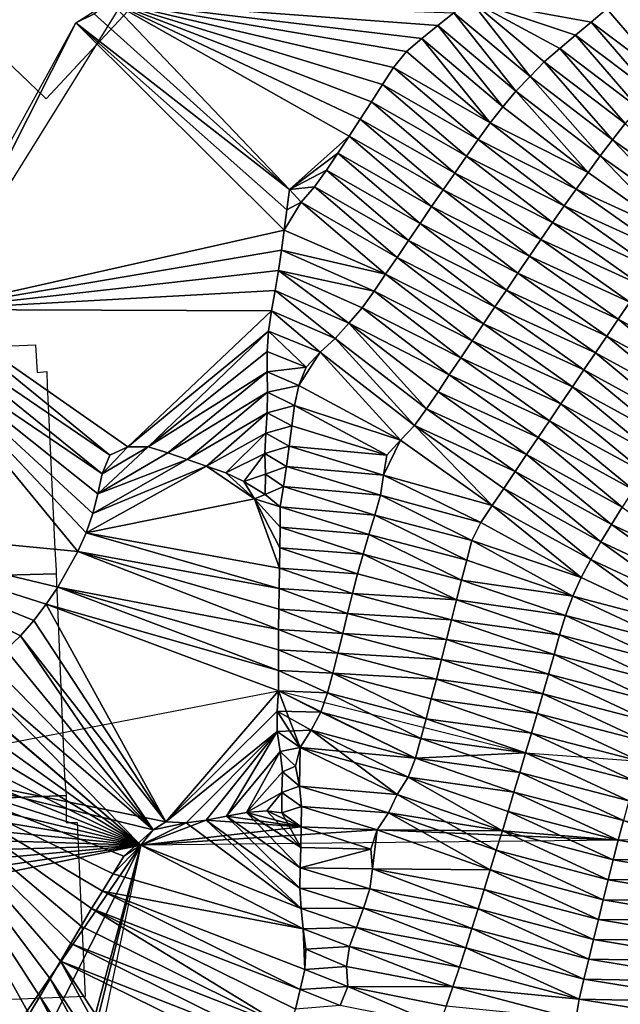
# Model space of a CAD drawing. Units: metres. Extents: x 115 to 1277, y 123 to 912.
# Drawn here: x 741 to 800, y 482 to 578 of the extents above; entities that cross this region are included whole.
import ezdxf

# ---------------------------------------------------------------- set-up
doc = ezdxf.new("R2010")
doc.units = ezdxf.units.M
doc.header["$MEASUREMENT"] = 0
doc.layers.add('EXISTENTE', color=7, linetype='Continuous', true_color=0xb8b8b8)
doc.layers.add('TERRENO', color=7, linetype='Continuous', true_color=0xf5f5f5)

msp = doc.modelspace()

# ---------------------------------------------------------------- linework, layer by layer
at = {"layer": 'EXISTENTE', "elevation": 170}
for points in [[(743.878, 570.489), (738.568, 575.539), (735.638, 578.329), (737.658, 580.499), (743.848, 587.109), (745.198, 588.549), (745.858, 589.259), (754.248, 581.289), (744.068, 570.319)], [(726.658, 541.469), (726.608, 542.839), (727.338, 543.589), (727.268, 545.619), (728.738, 545.669), (743.018, 546.259), (743.168, 543.539), (744.108, 543.629), (744.168, 542.269), (744.228, 540.969), (744.458, 536.109), (744.918, 526.259), (745.028, 524.199), (745.048, 523.859), (729.678, 523.459), (729.598, 525.979), (727.358, 525.969), (727.278, 527.859), (726.718, 540.279)], [(728.188, 506.309), (728.148, 507.329), (727.728, 517.959), (727.698, 518.719), (727.608, 520.799), (729.688, 520.949), (729.678, 523.459), (745.048, 523.859), (745.148, 521.449), (745.838, 504.059), (745.998, 502.159), (730.398, 501.569), (730.468, 503.949), (728.288, 503.849)], [(727.138, 497.849), (729.478, 497.909), (730.488, 499.209), (730.418, 501.269), (730.398, 501.569), (745.998, 502.159), (745.998, 501.399), (746.008, 500.119), (746.008, 499.539), (747.098, 499.539), (747.298, 495.239), (747.398, 492.929), (747.738, 485.449), (747.868, 482.509), (736.688, 482.069), (730.088, 481.809), (727.898, 481.719), (727.748, 481.709)]]:
    msp.add_lwpolyline(points, close=True, dxfattribs=at)
at = {"layer": 'TERRENO'}
for points in [[(827.923, 702.618, 204), (730.773, 573.976, 206), (729.718, 579.417, 204)], [(827.923, 702.618, 204), (732.797, 549.706, 206), (730.773, 573.976, 206)], [(750.289, 579.866, 206), (748.748, 578.633, 206), (746.954, 577.754, 206)], [(767.876, 561.445, 208), (748.748, 578.633, 206), (750.289, 579.866, 206)], [(783.951, 578.712, 208), (782.381, 577.473, 208), (750.289, 579.866, 206)], [(782.381, 577.473, 208), (780.817, 576.226, 208), (750.289, 579.866, 206)], [(780.817, 576.226, 208), (779.296, 574.929, 208), (750.289, 579.866, 206)], [(779.296, 574.929, 208), (778.043, 573.377, 208), (750.289, 579.866, 206)], [(778.043, 573.377, 208), (776.957, 571.698, 208), (750.289, 579.866, 206)], [(776.957, 571.698, 208), (775.873, 570.017, 208), (750.289, 579.866, 206)], [(775.873, 570.017, 208), (774.786, 568.338, 208), (750.289, 579.866, 206)], [(774.786, 568.338, 208), (773.695, 566.662, 208), (750.289, 579.866, 206)], [(773.695, 566.662, 208), (767.876, 561.445, 208), (750.289, 579.866, 206)], [(791.402, 572.503, 210), (783.951, 578.712, 208), (785.522, 579.949, 208)], [(798.9, 579.107, 210), (797.369, 577.82, 210), (785.522, 579.949, 208)], [(797.369, 577.82, 210), (795.84, 576.53, 210), (785.522, 579.949, 208)], [(795.84, 576.53, 210), (794.311, 575.241, 210), (785.522, 579.949, 208)], [(794.311, 575.241, 210), (792.791, 573.943, 210), (785.522, 579.949, 208)], [(792.791, 573.943, 210), (791.402, 572.503, 210), (785.522, 579.949, 208)], [(804.857, 572.195, 212), (798.9, 579.107, 210), (800.435, 580.389, 210)], [(804.857, 572.195, 212), (797.369, 577.82, 210), (798.9, 579.107, 210)], [(767.876, 561.445, 208), (746.954, 577.754, 206), (748.748, 578.633, 206)], [(790.014, 571.064, 210), (782.381, 577.473, 208), (783.951, 578.712, 208)], [(791.402, 572.503, 210), (790.014, 571.064, 210), (783.951, 578.712, 208)], [(803.373, 570.854, 212), (795.84, 576.53, 210), (797.369, 577.82, 210)], [(804.857, 572.195, 212), (803.373, 570.854, 212), (797.369, 577.82, 210)], [(746.954, 577.754, 206), (732.797, 549.706, 206), (729.959, 546.915, 206)], [(767.352, 557.482, 208), (732.797, 549.706, 206), (746.954, 577.754, 206)], [(767.876, 561.445, 208), (767.61, 559.465, 208), (746.954, 577.754, 206)], [(767.61, 559.465, 208), (767.352, 557.482, 208), (746.954, 577.754, 206)], [(788.731, 569.532, 210), (780.817, 576.226, 208), (782.381, 577.473, 208)], [(790.014, 571.064, 210), (788.731, 569.532, 210), (782.381, 577.473, 208)], [(787.486, 567.967, 210), (779.296, 574.929, 208), (780.817, 576.226, 208)], [(788.731, 569.532, 210), (787.486, 567.967, 210), (780.817, 576.226, 208)], [(801.994, 569.407, 212), (794.311, 575.241, 210), (795.84, 576.53, 210)], [(803.373, 570.854, 212), (801.994, 569.407, 212), (795.84, 576.53, 210)], [(787.486, 567.967, 210), (778.043, 573.377, 208), (779.296, 574.929, 208)], [(800.689, 567.891, 212), (792.791, 573.943, 210), (794.311, 575.241, 210)], [(801.994, 569.407, 212), (800.689, 567.891, 212), (794.311, 575.241, 210)], [(786.316, 566.345, 210), (776.957, 571.698, 208), (778.043, 573.377, 208)], [(787.486, 567.967, 210), (786.316, 566.345, 210), (778.043, 573.377, 208)], [(799.459, 566.314, 212), (791.402, 572.503, 210), (792.791, 573.943, 210)], [(800.689, 567.891, 212), (799.459, 566.314, 212), (792.791, 573.943, 210)], [(798.248, 564.723, 212), (790.014, 571.064, 210), (791.402, 572.503, 210)], [(799.459, 566.314, 212), (798.248, 564.723, 212), (791.402, 572.503, 210)], [(785.178, 564.701, 210), (775.873, 570.017, 208), (776.957, 571.698, 208)], [(786.316, 566.345, 210), (785.178, 564.701, 210), (776.957, 571.698, 208)], [(797.069, 563.107, 212), (788.731, 569.532, 210), (790.014, 571.064, 210)], [(798.248, 564.723, 212), (797.069, 563.107, 212), (790.014, 571.064, 210)], [(784.04, 563.056, 210), (774.786, 568.338, 208), (775.873, 570.017, 208)], [(785.178, 564.701, 210), (784.04, 563.056, 210), (775.873, 570.017, 208)], [(797.069, 563.107, 212), (787.486, 567.967, 210), (788.731, 569.532, 210)], [(782.902, 561.412, 210), (773.695, 566.662, 208), (774.786, 568.338, 208)], [(784.04, 563.056, 210), (782.902, 561.412, 210), (774.786, 568.338, 208)], [(795.898, 561.486, 212), (786.316, 566.345, 210), (787.486, 567.967, 210)], [(797.069, 563.107, 212), (795.898, 561.486, 212), (787.486, 567.967, 210)], [(807.953, 560.312, 214), (799.459, 566.314, 212), (800.689, 567.891, 212)], [(773.695, 566.662, 208), (772.592, 564.994, 208), (767.876, 561.445, 208)], [(781.764, 559.767, 210), (772.592, 564.994, 208), (773.695, 566.662, 208)], [(782.902, 561.412, 210), (781.764, 559.767, 210), (773.695, 566.662, 208)], [(794.748, 559.85, 212), (785.178, 564.701, 210), (786.316, 566.345, 210)], [(795.898, 561.486, 212), (794.748, 559.85, 212), (786.316, 566.345, 210)], [(806.816, 558.667, 214), (798.248, 564.723, 212), (799.459, 566.314, 212)], [(807.953, 560.312, 214), (806.816, 558.667, 214), (799.459, 566.314, 212)], [(772.592, 564.994, 208), (771.47, 563.338, 208), (767.876, 561.445, 208)], [(780.63, 558.12, 210), (771.47, 563.338, 208), (772.592, 564.994, 208)], [(781.764, 559.767, 210), (780.63, 558.12, 210), (772.592, 564.994, 208)], [(793.597, 558.214, 212), (784.04, 563.056, 210), (785.178, 564.701, 210)], [(794.748, 559.85, 212), (793.597, 558.214, 212), (785.178, 564.701, 210)], [(805.678, 557.022, 214), (797.069, 563.107, 212), (798.248, 564.723, 212)], [(806.816, 558.667, 214), (805.678, 557.022, 214), (798.248, 564.723, 212)], [(771.47, 563.338, 208), (770.304, 561.713, 208), (767.876, 561.445, 208)], [(779.508, 556.464, 210), (770.304, 561.713, 208), (771.47, 563.338, 208)], [(780.63, 558.12, 210), (779.508, 556.464, 210), (771.47, 563.338, 208)], [(792.463, 556.566, 212), (782.902, 561.412, 210), (784.04, 563.056, 210)], [(793.597, 558.214, 212), (792.463, 556.566, 212), (784.04, 563.056, 210)], [(805.678, 557.022, 214), (795.898, 561.486, 212), (797.069, 563.107, 212)], [(769, 560.203, 208), (767.61, 559.465, 208), (767.876, 561.445, 208)], [(770.304, 561.713, 208), (769, 560.203, 208), (767.876, 561.445, 208)], [(778.387, 554.808, 210), (769, 560.203, 208), (770.304, 561.713, 208)], [(779.508, 556.464, 210), (778.387, 554.808, 210), (770.304, 561.713, 208)], [(804.544, 555.375, 214), (794.748, 559.85, 212), (795.898, 561.486, 212)], [(805.678, 557.022, 214), (804.544, 555.375, 214), (795.898, 561.486, 212)], [(791.332, 554.917, 212), (781.764, 559.767, 210), (782.902, 561.412, 210)], [(792.463, 556.566, 212), (791.332, 554.917, 212), (782.902, 561.412, 210)], [(777.265, 553.152, 210), (767.352, 557.482, 208), (769, 560.203, 208)], [(769, 560.203, 208), (767.352, 557.482, 208), (767.61, 559.465, 208)], [(778.387, 554.808, 210), (777.265, 553.152, 210), (769, 560.203, 208)], [(790.203, 553.266, 212), (780.63, 558.12, 210), (781.764, 559.767, 210)], [(791.332, 554.917, 212), (790.203, 553.266, 212), (781.764, 559.767, 210)], [(803.414, 553.724, 214), (793.597, 558.214, 212), (794.748, 559.85, 212)], [(804.544, 555.375, 214), (803.414, 553.724, 214), (794.748, 559.85, 212)], [(789.079, 551.612, 212), (779.508, 556.464, 210), (780.63, 558.12, 210)], [(790.203, 553.266, 212), (789.079, 551.612, 212), (780.63, 558.12, 210)], [(802.284, 552.074, 214), (792.463, 556.566, 212), (793.597, 558.214, 212)], [(803.414, 553.724, 214), (802.284, 552.074, 214), (793.597, 558.214, 212)], [(767.352, 557.482, 208), (767.089, 555.499, 208), (732.797, 549.706, 206)], [(777.265, 553.152, 210), (767.089, 555.499, 208), (767.352, 557.482, 208)], [(787.955, 549.958, 212), (778.387, 554.808, 210), (779.508, 556.464, 210)], [(789.079, 551.612, 212), (787.955, 549.958, 212), (779.508, 556.464, 210)], [(801.156, 550.423, 214), (791.332, 554.917, 212), (792.463, 556.566, 212)], [(802.284, 552.074, 214), (801.156, 550.423, 214), (792.463, 556.566, 212)], [(767.089, 555.499, 208), (766.796, 553.521, 208), (732.797, 549.706, 206)], [(776.144, 551.496, 210), (766.796, 553.521, 208), (767.089, 555.499, 208)], [(777.265, 553.152, 210), (776.144, 551.496, 210), (767.089, 555.499, 208)], [(786.838, 548.299, 212), (777.265, 553.152, 210), (778.387, 554.808, 210)], [(787.955, 549.958, 212), (786.838, 548.299, 212), (778.387, 554.808, 210)], [(800.032, 548.769, 214), (790.203, 553.266, 212), (791.332, 554.917, 212)], [(801.156, 550.423, 214), (800.032, 548.769, 214), (791.332, 554.917, 212)], [(766.796, 553.521, 208), (766.449, 551.551, 208), (732.797, 549.706, 206)], [(773.654, 548.375, 210), (766.449, 551.551, 208), (766.796, 553.521, 208)], [(776.144, 551.496, 210), (774.972, 549.879, 210), (766.796, 553.521, 208)], [(774.972, 549.879, 210), (773.654, 548.375, 210), (766.796, 553.521, 208)], [(785.721, 546.64, 212), (776.144, 551.496, 210), (777.265, 553.152, 210)], [(786.838, 548.299, 212), (785.721, 546.64, 212), (777.265, 553.152, 210)], [(798.907, 547.115, 214), (789.079, 551.612, 212), (790.203, 553.266, 212)], [(800.032, 548.769, 214), (798.907, 547.115, 214), (790.203, 553.266, 212)], [(766.449, 551.551, 208), (766.096, 549.583, 208), (732.797, 549.706, 206)], [(772.336, 546.87, 210), (766.096, 549.583, 208), (766.449, 551.551, 208)], [(773.654, 548.375, 210), (772.336, 546.87, 210), (766.449, 551.551, 208)], [(784.61, 544.977, 212), (774.972, 549.879, 210), (776.144, 551.496, 210)], [(785.721, 546.64, 212), (784.61, 544.977, 212), (776.144, 551.496, 210)], [(797.784, 545.46, 214), (787.955, 549.958, 212), (789.079, 551.612, 212)], [(798.907, 547.115, 214), (797.784, 545.46, 214), (789.079, 551.612, 212)], [(783.499, 543.313, 212), (773.654, 548.375, 210), (774.972, 549.879, 210)], [(784.61, 544.977, 212), (783.499, 543.313, 212), (774.972, 549.879, 210)], [(796.664, 543.803, 214), (786.838, 548.299, 212), (787.955, 549.958, 212)], [(797.784, 545.46, 214), (796.664, 543.803, 214), (787.955, 549.958, 212)], [(809.197, 543.77, 216), (800.032, 548.769, 214), (801.156, 550.423, 214)], [(750.278, 535.471, 208), (731.451, 548.247, 206), (732.797, 549.706, 206)], [(766.096, 549.583, 208), (752.054, 536.267, 208), (732.797, 549.706, 206)], [(752.054, 536.267, 208), (750.278, 535.471, 208), (732.797, 549.706, 206)], [(766.096, 549.583, 208), (765.818, 547.603, 208), (752.054, 536.267, 208)], [(770.861, 545.521, 210), (765.818, 547.603, 208), (766.096, 549.583, 208)], [(772.336, 546.87, 210), (770.861, 545.521, 210), (766.096, 549.583, 208)], [(749.52, 533.642, 208), (729.959, 546.915, 206), (731.451, 548.247, 206)], [(750.278, 535.471, 208), (749.52, 533.642, 208), (731.451, 548.247, 206)], [(781.268, 539.994, 212), (772.336, 546.87, 210), (773.654, 548.375, 210)], [(783.499, 543.313, 212), (782.391, 541.649, 212), (773.654, 548.375, 210)], [(782.391, 541.649, 212), (781.268, 539.994, 212), (773.654, 548.375, 210)], [(795.544, 542.146, 214), (785.721, 546.64, 212), (786.838, 548.299, 212)], [(796.664, 543.803, 214), (795.544, 542.146, 214), (786.838, 548.299, 212)], [(808.091, 542.103, 216), (798.907, 547.115, 214), (800.032, 548.769, 214)], [(809.197, 543.77, 216), (808.091, 542.103, 216), (800.032, 548.769, 214)], [(765.818, 547.603, 208), (754.042, 536.27, 208), (752.054, 536.267, 208)], [(765.818, 547.603, 208), (765.691, 545.608, 208), (754.042, 536.27, 208)], [(769.483, 544.082, 210), (765.691, 545.608, 208), (765.818, 547.603, 208)], [(770.861, 545.521, 210), (769.483, 544.082, 210), (765.818, 547.603, 208)], [(806.985, 540.437, 216), (797.784, 545.46, 214), (798.907, 547.115, 214)], [(808.091, 542.103, 216), (806.985, 540.437, 216), (798.907, 547.115, 214)], [(747.158, 526.028, 208), (719.5, 528.697, 206), (729.959, 546.915, 206)], [(749.52, 533.642, 208), (749.113, 531.684, 208), (729.959, 546.915, 206)], [(749.113, 531.684, 208), (748.625, 529.745, 208), (729.959, 546.915, 206)], [(748.625, 529.745, 208), (747.968, 527.857, 208), (729.959, 546.915, 206)], [(747.968, 527.857, 208), (747.158, 526.028, 208), (729.959, 546.915, 206)], [(780.093, 538.376, 212), (770.861, 545.521, 210), (772.336, 546.87, 210)], [(781.268, 539.994, 212), (780.093, 538.376, 212), (772.336, 546.87, 210)], [(794.424, 540.489, 214), (784.61, 544.977, 212), (785.721, 546.64, 212)], [(795.544, 542.146, 214), (794.424, 540.489, 214), (785.721, 546.64, 212)], [(765.691, 545.608, 208), (765.683, 543.608, 208), (754.042, 536.27, 208)], [(769.483, 544.082, 210), (765.683, 543.608, 208), (765.691, 545.608, 208)], [(778.715, 536.93, 212), (768.763, 542.268, 210), (770.861, 545.521, 210)], [(770.861, 545.521, 210), (768.763, 542.268, 210), (769.483, 544.082, 210)], [(780.093, 538.376, 212), (778.715, 536.93, 212), (770.861, 545.521, 210)], [(805.881, 538.769, 216), (796.664, 543.803, 214), (797.784, 545.46, 214)], [(806.985, 540.437, 216), (805.881, 538.769, 216), (797.784, 545.46, 214)], [(793.304, 538.832, 214), (783.499, 543.313, 212), (784.61, 544.977, 212)], [(794.424, 540.489, 214), (793.304, 538.832, 214), (784.61, 544.977, 212)], [(765.683, 543.608, 208), (755.958, 535.699, 208), (754.042, 536.27, 208)], [(765.703, 541.608, 208), (755.958, 535.699, 208), (765.683, 543.608, 208)], [(769.483, 544.082, 210), (768.763, 542.268, 210), (765.683, 543.608, 208)], [(768.763, 542.268, 210), (765.703, 541.608, 208), (765.683, 543.608, 208)], [(792.183, 537.176, 214), (782.391, 541.649, 212), (783.499, 543.313, 212)], [(793.304, 538.832, 214), (792.183, 537.176, 214), (783.499, 543.313, 212)], [(804.78, 537.099, 216), (795.544, 542.146, 214), (796.664, 543.803, 214)], [(805.881, 538.769, 216), (804.78, 537.099, 216), (796.664, 543.803, 214)], [(768.763, 542.268, 210), (768.34, 540.313, 210), (765.703, 541.608, 208)], [(778.715, 536.93, 212), (768.34, 540.313, 210), (768.763, 542.268, 210)], [(765.703, 541.608, 208), (757.847, 535.043, 208), (755.958, 535.699, 208)], [(765.703, 541.608, 208), (765.663, 539.609, 208), (757.847, 535.043, 208)], [(768.34, 540.313, 210), (765.663, 539.609, 208), (765.703, 541.608, 208)], [(791.063, 535.519, 214), (781.268, 539.994, 212), (782.391, 541.649, 212)], [(792.183, 537.176, 214), (791.063, 535.519, 214), (782.391, 541.649, 212)], [(803.68, 535.43, 216), (794.424, 540.489, 214), (795.544, 542.146, 214)], [(804.78, 537.099, 216), (803.68, 535.43, 216), (795.544, 542.146, 214)], [(768.34, 540.313, 210), (768.085, 538.33, 210), (765.663, 539.609, 208)], [(777.375, 535.47, 212), (768.085, 538.33, 210), (768.34, 540.313, 210)], [(778.715, 536.93, 212), (777.375, 535.47, 212), (768.34, 540.313, 210)], [(802.582, 533.758, 216), (793.304, 538.832, 214), (794.424, 540.489, 214)], [(803.68, 535.43, 216), (802.582, 533.758, 216), (794.424, 540.489, 214)], [(765.663, 539.609, 208), (759.731, 534.373, 208), (757.847, 535.043, 208)], [(765.663, 539.609, 208), (765.561, 537.612, 208), (759.731, 534.373, 208)], [(768.085, 538.33, 210), (765.561, 537.612, 208), (765.663, 539.609, 208)], [(789.944, 533.861, 214), (780.093, 538.376, 212), (781.268, 539.994, 212)], [(791.063, 535.519, 214), (789.944, 533.861, 214), (781.268, 539.994, 212)], [(768.085, 538.33, 210), (767.833, 536.346, 210), (765.561, 537.612, 208)], [(777.375, 535.47, 212), (767.833, 536.346, 210), (768.085, 538.33, 210)], [(787.706, 530.545, 214), (778.715, 536.93, 212), (780.093, 538.376, 212)], [(789.944, 533.861, 214), (788.825, 532.203, 214), (780.093, 538.376, 212)], [(788.825, 532.203, 214), (787.706, 530.545, 214), (780.093, 538.376, 212)], [(801.503, 532.074, 216), (792.183, 537.176, 214), (793.304, 538.832, 214)], [(802.582, 533.758, 216), (801.503, 532.074, 216), (793.304, 538.832, 214)], [(765.561, 537.612, 208), (761.622, 533.722, 208), (759.731, 534.373, 208)], [(765.561, 537.612, 208), (765.453, 535.615, 208), (761.622, 533.722, 208)], [(767.833, 536.346, 210), (765.453, 535.615, 208), (765.561, 537.612, 208)], [(787.706, 530.545, 214), (777.057, 533.508, 212), (778.715, 536.93, 212)], [(778.715, 536.93, 212), (777.057, 533.508, 212), (777.375, 535.47, 212)], [(800.424, 530.39, 216), (791.063, 535.519, 214), (792.183, 537.176, 214)], [(801.503, 532.074, 216), (800.424, 530.39, 216), (792.183, 537.176, 214)], [(755.958, 535.699, 208), (749.113, 531.684, 208), (754.042, 536.27, 208)], [(754.042, 536.27, 208), (749.113, 531.684, 208), (749.52, 533.642, 208)], [(757.847, 535.043, 208), (749.113, 531.684, 208), (755.958, 535.699, 208)], [(754.042, 536.27, 208), (749.52, 533.642, 208), (752.054, 536.267, 208)], [(752.054, 536.267, 208), (749.52, 533.642, 208), (750.278, 535.471, 208)], [(765.453, 535.615, 208), (763.388, 532.886, 208), (761.622, 533.722, 208)], [(765.507, 533.616, 208), (763.388, 532.886, 208), (765.453, 535.615, 208)], [(767.833, 536.346, 210), (767.581, 534.362, 210), (765.453, 535.615, 208)], [(767.581, 534.362, 210), (765.507, 533.616, 208), (765.453, 535.615, 208)], [(777.057, 533.508, 212), (767.581, 534.362, 210), (767.833, 536.346, 210)], [(777.375, 535.47, 212), (777.057, 533.508, 212), (767.833, 536.346, 210)], [(799.364, 528.694, 216), (789.944, 533.861, 214), (791.063, 535.519, 214)], [(800.424, 530.39, 216), (799.364, 528.694, 216), (791.063, 535.519, 214)], [(759.731, 534.373, 208), (748.625, 529.745, 208), (757.847, 535.043, 208)], [(757.847, 535.043, 208), (748.625, 529.745, 208), (749.113, 531.684, 208)], [(764.454, 531.195, 208), (747.968, 527.857, 208), (759.731, 534.373, 208)], [(759.731, 534.373, 208), (747.968, 527.857, 208), (748.625, 529.745, 208)], [(764.454, 531.195, 208), (759.731, 534.373, 208), (761.622, 533.722, 208)], [(764.454, 531.195, 208), (761.622, 533.722, 208), (763.388, 532.886, 208)], [(765.507, 533.616, 208), (765.469, 531.618, 208), (763.388, 532.886, 208)], [(767.274, 532.385, 210), (765.469, 531.618, 208), (765.507, 533.616, 208)], [(767.581, 534.362, 210), (767.274, 532.385, 210), (765.507, 533.616, 208)], [(776.75, 531.535, 212), (767.274, 532.385, 210), (767.581, 534.362, 210)], [(777.057, 533.508, 212), (776.75, 531.535, 212), (767.581, 534.362, 210)], [(786.585, 528.89, 214), (776.75, 531.535, 212), (777.057, 533.508, 212)], [(787.706, 530.545, 214), (786.585, 528.89, 214), (777.057, 533.508, 212)], [(798.333, 526.98, 216), (788.825, 532.203, 214), (789.944, 533.861, 214)], [(799.364, 528.694, 216), (798.333, 526.98, 216), (789.944, 533.861, 214)], [(765.469, 531.618, 208), (764.454, 531.195, 208), (763.388, 532.886, 208)], [(766.963, 530.41, 210), (764.454, 531.195, 208), (765.469, 531.618, 208)], [(767.274, 532.385, 210), (766.963, 530.41, 210), (765.469, 531.618, 208)], [(776.223, 529.605, 212), (766.963, 530.41, 210), (767.274, 532.385, 210)], [(776.75, 531.535, 212), (776.223, 529.605, 212), (767.274, 532.385, 210)], [(797.332, 525.25, 216), (787.706, 530.545, 214), (788.825, 532.203, 214)], [(798.333, 526.98, 216), (797.332, 525.25, 216), (788.825, 532.203, 214)], [(766.873, 524.411, 210), (747.968, 527.857, 208), (764.454, 531.195, 208)], [(766.963, 530.41, 210), (766.933, 528.41, 210), (764.454, 531.195, 208)], [(766.933, 528.41, 210), (766.903, 526.41, 210), (764.454, 531.195, 208)], [(766.903, 526.41, 210), (766.873, 524.411, 210), (764.454, 531.195, 208)], [(785.702, 527.116, 214), (776.223, 529.605, 212), (776.75, 531.535, 212)], [(786.585, 528.89, 214), (785.702, 527.116, 214), (776.75, 531.535, 212)], [(775.635, 527.694, 212), (766.933, 528.41, 210), (766.963, 530.41, 210)], [(776.223, 529.605, 212), (775.635, 527.694, 212), (766.963, 530.41, 210)], [(796.396, 523.482, 216), (786.585, 528.89, 214), (787.706, 530.545, 214)], [(797.332, 525.25, 216), (796.396, 523.482, 216), (787.706, 530.545, 214)], [(808.992, 524.213, 218), (799.364, 528.694, 216), (800.424, 530.39, 216)], [(747.158, 526.028, 208), (745.188, 522.549, 208), (719.5, 528.697, 206)], [(745.188, 522.549, 208), (744.069, 520.893, 208), (719.5, 528.697, 206)], [(744.069, 520.893, 208), (742.854, 519.306, 208), (719.5, 528.697, 206)], [(742.854, 519.306, 208), (741.533, 517.806, 208), (719.5, 528.697, 206)], [(741.533, 517.806, 208), (740.106, 516.406, 208), (719.5, 528.697, 206)], [(785.205, 525.178, 214), (775.635, 527.694, 212), (776.223, 529.605, 212)], [(785.702, 527.116, 214), (785.205, 525.178, 214), (776.223, 529.605, 212)], [(796.396, 523.482, 216), (785.702, 527.116, 214), (786.585, 528.89, 214)], [(808.024, 522.464, 218), (798.333, 526.98, 216), (799.364, 528.694, 216)], [(808.992, 524.213, 218), (808.024, 522.464, 218), (799.364, 528.694, 216)], [(766.843, 522.411, 210), (747.158, 526.028, 208), (747.968, 527.857, 208)], [(766.873, 524.411, 210), (766.843, 522.411, 210), (747.968, 527.857, 208)], [(775.056, 525.779, 212), (766.903, 526.41, 210), (766.933, 528.41, 210)], [(775.635, 527.694, 212), (775.056, 525.779, 212), (766.933, 528.41, 210)], [(753.329, 497.319, 210), (730.142, 506.611, 208), (718.484, 526.99, 206)], [(784.706, 523.242, 214), (775.056, 525.779, 212), (775.635, 527.694, 212)], [(785.205, 525.178, 214), (784.706, 523.242, 214), (775.635, 527.694, 212)], [(795.572, 521.661, 216), (785.205, 525.178, 214), (785.702, 527.116, 214)], [(796.396, 523.482, 216), (795.572, 521.661, 216), (785.702, 527.116, 214)], [(807.109, 520.686, 218), (797.332, 525.25, 216), (798.333, 526.98, 216)], [(808.024, 522.464, 218), (807.109, 520.686, 218), (798.333, 526.98, 216)], [(766.794, 518.411, 210), (745.188, 522.549, 208), (747.158, 526.028, 208)], [(766.843, 522.411, 210), (766.813, 520.411, 210), (747.158, 526.028, 208)], [(766.813, 520.411, 210), (766.794, 518.411, 210), (747.158, 526.028, 208)], [(774.513, 523.855, 212), (766.873, 524.411, 210), (766.903, 526.41, 210)], [(775.056, 525.779, 212), (774.513, 523.855, 212), (766.903, 526.41, 210)], [(784.212, 521.304, 214), (774.513, 523.855, 212), (775.056, 525.779, 212)], [(784.706, 523.242, 214), (784.212, 521.304, 214), (775.056, 525.779, 212)], [(795.572, 521.661, 216), (784.706, 523.242, 214), (785.205, 525.178, 214)], [(806.259, 518.877, 218), (796.396, 523.482, 216), (797.332, 525.25, 216)], [(807.109, 520.686, 218), (806.259, 518.877, 218), (797.332, 525.25, 216)], [(774.016, 521.918, 212), (766.843, 522.411, 210), (766.873, 524.411, 210)], [(774.513, 523.855, 212), (774.016, 521.918, 212), (766.873, 524.411, 210)], [(784.212, 521.304, 214), (774.016, 521.918, 212), (774.513, 523.855, 212)], [(794.878, 519.787, 216), (784.212, 521.304, 214), (784.706, 523.242, 214)], [(795.572, 521.661, 216), (794.878, 519.787, 216), (784.706, 523.242, 214)], [(806.259, 518.877, 218), (795.572, 521.661, 216), (796.396, 523.482, 216)], [(766.799, 514.411, 210), (744.069, 520.893, 208), (745.188, 522.549, 208)], [(766.799, 514.411, 210), (745.188, 522.549, 208), (766.796, 516.411, 210)], [(766.796, 516.411, 210), (745.188, 522.549, 208), (766.794, 518.411, 210)], [(773.545, 519.974, 212), (766.813, 520.411, 210), (766.843, 522.411, 210)], [(774.016, 521.918, 212), (773.545, 519.974, 212), (766.843, 522.411, 210)], [(783.718, 519.366, 214), (773.545, 519.974, 212), (774.016, 521.918, 212)], [(784.212, 521.304, 214), (783.718, 519.366, 214), (774.016, 521.918, 212)], [(794.294, 517.875, 216), (783.718, 519.366, 214), (784.212, 521.304, 214)], [(794.878, 519.787, 216), (794.294, 517.875, 216), (784.212, 521.304, 214)], [(805.464, 517.042, 218), (794.878, 519.787, 216), (795.572, 521.661, 216)], [(806.259, 518.877, 218), (805.464, 517.042, 218), (795.572, 521.661, 216)], [(755.777, 499.608, 210), (742.854, 519.306, 208), (744.069, 520.893, 208)], [(766.802, 512.411, 210), (755.777, 499.608, 210), (744.069, 520.893, 208)], [(766.802, 512.411, 210), (744.069, 520.893, 208), (766.799, 514.411, 210)], [(773.08, 518.029, 212), (766.794, 518.411, 210), (766.813, 520.411, 210)], [(773.545, 519.974, 212), (773.08, 518.029, 212), (766.813, 520.411, 210)], [(755.777, 499.608, 210), (741.533, 517.806, 208), (742.854, 519.306, 208)], [(783.224, 517.428, 214), (773.08, 518.029, 212), (773.545, 519.974, 212)], [(783.718, 519.366, 214), (783.224, 517.428, 214), (773.545, 519.974, 212)], [(793.748, 515.951, 216), (783.224, 517.428, 214), (783.718, 519.366, 214)], [(794.294, 517.875, 216), (793.748, 515.951, 216), (783.718, 519.366, 214)], [(804.799, 515.155, 218), (794.294, 517.875, 216), (794.878, 519.787, 216)], [(805.464, 517.042, 218), (804.799, 515.155, 218), (794.878, 519.787, 216)], [(773.08, 518.029, 212), (772.603, 516.086, 212), (766.794, 518.411, 210)], [(772.603, 516.086, 212), (766.796, 516.411, 210), (766.794, 518.411, 210)], [(754.531, 498.83, 210), (740.106, 516.406, 208), (741.533, 517.806, 208)], [(755.777, 499.608, 210), (754.531, 498.83, 210), (741.533, 517.806, 208)], [(782.725, 515.491, 214), (772.603, 516.086, 212), (773.08, 518.029, 212)], [(783.224, 517.428, 214), (782.725, 515.491, 214), (773.08, 518.029, 212)], [(793.202, 514.027, 216), (782.725, 515.491, 214), (783.224, 517.428, 214)], [(793.748, 515.951, 216), (793.202, 514.027, 216), (783.224, 517.428, 214)], [(804.212, 513.244, 218), (793.748, 515.951, 216), (794.294, 517.875, 216)], [(804.799, 515.155, 218), (804.212, 513.244, 218), (794.294, 517.875, 216)], [(754.531, 498.83, 210), (738.601, 515.089, 208), (740.106, 516.406, 208)], [(772.603, 516.086, 212), (772.103, 514.15, 212), (766.796, 516.411, 210)], [(772.103, 514.15, 212), (766.799, 514.411, 210), (766.796, 516.411, 210)], [(782.228, 513.554, 214), (772.103, 514.15, 212), (772.603, 516.086, 212)], [(782.725, 515.491, 214), (782.228, 513.554, 214), (772.603, 516.086, 212)], [(792.65, 512.105, 216), (782.228, 513.554, 214), (782.725, 515.491, 214)], [(793.202, 514.027, 216), (792.65, 512.105, 216), (782.725, 515.491, 214)], [(803.684, 511.315, 218), (793.202, 514.027, 216), (793.748, 515.951, 216)], [(804.212, 513.244, 218), (803.684, 511.315, 218), (793.748, 515.951, 216)], [(754.531, 498.83, 210), (737.069, 513.804, 208), (738.601, 515.089, 208)], [(772.103, 514.15, 212), (771.57, 512.222, 212), (766.799, 514.411, 210)], [(771.57, 512.222, 212), (766.802, 512.411, 210), (766.799, 514.411, 210)], [(753.329, 497.319, 210), (735.567, 512.484, 208), (737.069, 513.804, 208)], [(754.531, 498.83, 210), (753.329, 497.319, 210), (737.069, 513.804, 208)], [(781.23, 509.68, 214), (771.57, 512.222, 212), (772.103, 514.15, 212)], [(782.228, 513.554, 214), (781.734, 511.616, 214), (772.103, 514.15, 212)], [(781.734, 511.616, 214), (781.23, 509.68, 214), (772.103, 514.15, 212)], [(792.091, 510.184, 216), (781.734, 511.616, 214), (782.228, 513.554, 214)], [(792.65, 512.105, 216), (792.091, 510.184, 216), (782.228, 513.554, 214)], [(803.178, 509.38, 218), (792.65, 512.105, 216), (793.202, 514.027, 216)], [(803.684, 511.315, 218), (803.178, 509.38, 218), (793.202, 514.027, 216)], [(766.802, 512.411, 210), (755.777, 499.608, 210), (728.865, 505.072, 208)], [(753.329, 497.319, 210), (734.133, 511.09, 208), (735.567, 512.484, 208)], [(766.802, 512.411, 210), (766.663, 510.42, 210), (755.777, 499.608, 210)], [(766.802, 512.411, 210), (766.663, 510.42, 210), (755.777, 499.608, 210)], [(770.925, 510.331, 212), (766.663, 510.42, 210), (766.802, 512.411, 210)], [(768.916, 506.878, 212), (766.663, 510.42, 210), (766.802, 512.411, 210)], [(771.57, 512.222, 212), (770.925, 510.331, 212), (766.802, 512.411, 210)], [(790.959, 506.348, 216), (780.195, 505.817, 214), (766.802, 512.411, 210)], [(780.195, 505.817, 214), (768.916, 506.878, 212), (766.802, 512.411, 210)], [(780.72, 507.746, 214), (770.925, 510.331, 212), (771.57, 512.222, 212)], [(781.23, 509.68, 214), (780.72, 507.746, 214), (771.57, 512.222, 212)], [(791.526, 508.266, 216), (781.23, 509.68, 214), (781.734, 511.616, 214)], [(792.091, 510.184, 216), (791.526, 508.266, 216), (781.734, 511.616, 214)], [(802.663, 507.448, 218), (792.091, 510.184, 216), (792.65, 512.105, 216)], [(803.178, 509.38, 218), (802.663, 507.448, 218), (792.65, 512.105, 216)], [(753.329, 497.319, 210), (732.765, 509.631, 208), (734.133, 511.09, 208)], [(766.663, 510.42, 210), (766.644, 508.44, 210), (755.777, 499.608, 210)], [(766.663, 510.42, 210), (766.644, 508.44, 210), (755.777, 499.608, 210)], [(769.989, 508.566, 212), (766.644, 508.44, 210), (766.663, 510.42, 210)], [(768.916, 506.878, 212), (766.644, 508.44, 210), (766.663, 510.42, 210)], [(770.925, 510.331, 212), (769.989, 508.566, 212), (766.663, 510.42, 210)], [(753.329, 497.319, 210), (731.438, 508.135, 208), (732.765, 509.631, 208)], [(780.195, 505.817, 214), (769.989, 508.566, 212), (770.925, 510.331, 212)], [(780.72, 507.746, 214), (780.195, 505.817, 214), (770.925, 510.331, 212)], [(790.959, 506.348, 216), (780.72, 507.746, 214), (781.23, 509.68, 214)], [(791.526, 508.266, 216), (790.959, 506.348, 216), (781.23, 509.68, 214)], [(802.128, 505.521, 218), (791.526, 508.266, 216), (792.091, 510.184, 216)], [(802.663, 507.448, 218), (802.128, 505.521, 218), (792.091, 510.184, 216)], [(769.989, 508.566, 212), (768.916, 506.878, 212), (766.644, 508.44, 210)], [(778.405, 502.269, 214), (768.916, 506.878, 212), (769.989, 508.566, 212)], [(780.195, 505.817, 214), (779.475, 503.959, 214), (769.989, 508.566, 212)], [(779.475, 503.959, 214), (778.405, 502.269, 214), (769.989, 508.566, 212)], [(753.329, 497.319, 210), (730.142, 506.611, 208), (731.438, 508.135, 208)], [(766.644, 508.44, 210), (757.746, 499.506, 210), (755.777, 499.608, 210)], [(766.644, 508.44, 210), (757.746, 499.506, 210), (755.777, 499.608, 210)], [(766.644, 508.44, 210), (759.722, 499.77, 210), (757.746, 499.506, 210)], [(766.644, 508.44, 210), (759.722, 499.77, 210), (757.746, 499.506, 210)], [(766.644, 508.44, 210), (761.687, 500.145, 210), (759.722, 499.77, 210)], [(766.644, 508.44, 210), (761.687, 500.145, 210), (759.722, 499.77, 210)], [(766.938, 506.462, 210), (761.687, 500.145, 210), (766.644, 508.44, 210)], [(766.938, 506.462, 210), (761.687, 500.145, 210), (766.644, 508.44, 210)], [(768.916, 506.878, 212), (766.938, 506.462, 210), (766.644, 508.44, 210)], [(768.916, 506.878, 212), (766.938, 506.462, 210), (766.644, 508.44, 210)], [(790.391, 504.43, 216), (780.195, 505.817, 214), (780.72, 507.746, 214)], [(790.959, 506.348, 216), (790.391, 504.43, 216), (780.72, 507.746, 214)], [(801.586, 503.596, 218), (790.959, 506.348, 216), (791.526, 508.266, 216)], [(802.128, 505.521, 218), (801.586, 503.596, 218), (791.526, 508.266, 216)], [(753.329, 497.319, 210), (728.865, 505.072, 208), (730.142, 506.611, 208)], [(753.329, 497.319, 210), (728.865, 505.072, 208), (730.142, 506.611, 208)], [(768.916, 506.878, 212), (768.462, 505.043, 212), (766.938, 506.462, 210)], [(768.916, 506.878, 212), (768.462, 505.043, 212), (766.938, 506.462, 210)], [(768.916, 506.878, 212), (768.848, 503.084, 212), (768.462, 505.043, 212)], [(768.916, 506.878, 212), (768.848, 503.084, 212), (768.462, 505.043, 212)], [(778.405, 502.269, 214), (768.848, 503.084, 212), (768.916, 506.878, 212)], [(778.405, 502.269, 214), (768.848, 503.084, 212), (768.916, 506.878, 212)], [(780.195, 505.817, 214), (779.475, 503.959, 214), (768.916, 506.878, 212)], [(779.475, 503.959, 214), (778.405, 502.269, 214), (768.916, 506.878, 212)], [(766.938, 506.462, 210), (763.652, 500.52, 210), (761.687, 500.145, 210)], [(766.938, 506.462, 210), (763.652, 500.52, 210), (761.687, 500.145, 210)], [(767.187, 504.48, 210), (763.652, 500.52, 210), (766.938, 506.462, 210)], [(767.187, 504.48, 210), (763.652, 500.52, 210), (766.938, 506.462, 210)], [(768.462, 505.043, 212), (767.187, 504.48, 210), (766.938, 506.462, 210)], [(768.462, 505.043, 212), (767.187, 504.48, 210), (766.938, 506.462, 210)], [(789.823, 502.512, 216), (779.475, 503.959, 214), (780.195, 505.817, 214)], [(789.823, 502.512, 216), (779.475, 503.959, 214), (780.195, 505.817, 214)], [(790.959, 506.348, 216), (790.391, 504.43, 216), (780.195, 505.817, 214)], [(790.391, 504.43, 216), (789.823, 502.512, 216), (780.195, 505.817, 214)], [(790.391, 504.43, 216), (789.823, 502.512, 216), (780.195, 505.817, 214)], [(801.052, 501.668, 218), (790.391, 504.43, 216), (790.959, 506.348, 216)], [(801.052, 501.668, 218), (790.391, 504.43, 216), (790.959, 506.348, 216)], [(801.586, 503.596, 218), (801.052, 501.668, 218), (790.959, 506.348, 216)], [(802.128, 505.521, 218), (801.586, 503.596, 218), (790.959, 506.348, 216)], [(801.586, 503.596, 218), (801.052, 501.668, 218), (790.959, 506.348, 216)], [(753.329, 497.319, 210), (727.688, 503.456, 208), (728.865, 505.072, 208)], [(753.329, 497.319, 210), (727.688, 503.456, 208), (728.865, 505.072, 208)], [(755.777, 499.608, 210), (754.531, 498.83, 210), (728.865, 505.072, 208)], [(754.531, 498.83, 210), (751.659, 496.229, 210), (728.865, 505.072, 208)], [(751.659, 496.229, 210), (750.606, 494.529, 210), (728.865, 505.072, 208)], [(750.606, 494.529, 210), (749.554, 492.828, 210), (728.865, 505.072, 208)], [(749.554, 492.828, 210), (748.501, 491.128, 210), (728.865, 505.072, 208)], [(748.501, 491.128, 210), (747.475, 489.411, 210), (728.865, 505.072, 208)], [(747.475, 489.411, 210), (746.461, 487.687, 210), (728.865, 505.072, 208)], [(746.461, 487.687, 210), (745.448, 485.963, 210), (728.865, 505.072, 208)], [(745.448, 485.963, 210), (744.434, 484.239, 210), (728.865, 505.072, 208)], [(744.434, 484.239, 210), (743.421, 482.514, 210), (728.865, 505.072, 208)], [(743.421, 482.514, 210), (742.407, 480.79, 210), (728.865, 505.072, 208)], [(742.407, 480.79, 210), (741.397, 479.065, 210), (728.865, 505.072, 208)], [(768.848, 503.084, 212), (767.187, 504.48, 210), (768.462, 505.043, 212)], [(768.848, 503.084, 212), (767.187, 504.48, 210), (768.462, 505.043, 212)], [(767.187, 504.48, 210), (767.11, 502.482, 210), (763.652, 500.52, 210)], [(767.187, 504.48, 210), (767.11, 502.482, 210), (763.652, 500.52, 210)], [(768.848, 503.084, 212), (767.11, 502.482, 210), (767.187, 504.48, 210)], [(768.848, 503.084, 212), (767.11, 502.482, 210), (767.187, 504.48, 210)], [(788.686, 498.723, 216), (778.405, 502.269, 214), (779.475, 503.959, 214)], [(788.686, 498.723, 216), (778.405, 502.269, 214), (779.475, 503.959, 214)], [(789.823, 502.512, 216), (789.256, 500.594, 216), (779.475, 503.959, 214)], [(789.256, 500.594, 216), (788.686, 498.723, 216), (779.475, 503.959, 214)], [(789.823, 502.512, 216), (789.256, 500.594, 216), (779.475, 503.959, 214)], [(789.256, 500.594, 216), (788.686, 498.723, 216), (779.475, 503.959, 214)], [(800.526, 499.739, 218), (789.823, 502.512, 216), (790.391, 504.43, 216)], [(800.526, 499.739, 218), (789.823, 502.512, 216), (790.391, 504.43, 216)], [(801.052, 501.668, 218), (800.526, 499.739, 218), (790.391, 504.43, 216)], [(801.052, 501.668, 218), (800.526, 499.739, 218), (790.391, 504.43, 216)], [(753.329, 497.319, 210), (726.669, 501.737, 208), (727.688, 503.456, 208)], [(753.329, 497.319, 210), (726.669, 501.737, 208), (727.688, 503.456, 208)], [(769.035, 501.096, 212), (767.11, 502.482, 210), (768.848, 503.084, 212)], [(769.035, 501.096, 212), (767.11, 502.482, 210), (768.848, 503.084, 212)], [(778.405, 502.269, 214), (777.54, 500.478, 214), (768.848, 503.084, 212)], [(777.54, 500.478, 214), (769.035, 501.096, 212), (768.848, 503.084, 212)], [(778.405, 502.269, 214), (777.54, 500.478, 214), (768.848, 503.084, 212)], [(777.54, 500.478, 214), (769.035, 501.096, 212), (768.848, 503.084, 212)], [(753.329, 497.319, 210), (725.718, 499.977, 208), (726.669, 501.737, 208)], [(767.11, 502.482, 210), (765.639, 500.668, 210), (763.652, 500.52, 210)], [(767.11, 502.482, 210), (765.639, 500.668, 210), (763.652, 500.52, 210)], [(767.114, 500.495, 210), (765.639, 500.668, 210), (767.11, 502.482, 210)], [(767.114, 500.495, 210), (765.639, 500.668, 210), (767.11, 502.482, 210)], [(769.035, 501.096, 212), (767.114, 500.495, 210), (767.11, 502.482, 210)], [(769.035, 501.096, 212), (767.114, 500.495, 210), (767.11, 502.482, 210)], [(788.686, 498.723, 216), (777.54, 500.478, 214), (778.405, 502.269, 214)], [(788.087, 496.815, 216), (777.54, 500.478, 214), (778.405, 502.269, 214)], [(788.686, 498.723, 216), (788.087, 496.815, 216), (778.405, 502.269, 214)], [(800.012, 497.806, 218), (789.256, 500.594, 216), (789.823, 502.512, 216)], [(800.012, 497.806, 218), (789.256, 500.594, 216), (789.823, 502.512, 216)], [(800.526, 499.739, 218), (800.012, 497.806, 218), (789.823, 502.512, 216)], [(800.526, 499.739, 218), (800.012, 497.806, 218), (789.823, 502.512, 216)], [(769.035, 501.096, 212), (769.003, 499.098, 212), (767.114, 500.495, 210)], [(769.035, 501.096, 212), (769.003, 499.098, 212), (767.114, 500.495, 210)], [(776.449, 498.807, 214), (769.003, 499.098, 212), (769.035, 501.096, 212)], [(776.449, 498.807, 214), (769.003, 499.098, 212), (769.035, 501.096, 212)], [(777.54, 500.478, 214), (776.449, 498.807, 214), (769.035, 501.096, 212)], [(777.54, 500.478, 214), (776.449, 498.807, 214), (769.035, 501.096, 212)], [(753.329, 497.319, 210), (724.811, 498.195, 208), (725.718, 499.977, 208)], [(769.003, 499.098, 212), (759.722, 499.77, 210), (761.687, 500.145, 210)], [(768.863, 493.104, 212), (759.722, 499.77, 210), (761.687, 500.145, 210)], [(769.003, 499.098, 212), (761.687, 500.145, 210), (763.652, 500.52, 210)], [(768.896, 495.102, 212), (761.687, 500.145, 210), (763.652, 500.52, 210)], [(768.896, 495.102, 212), (768.863, 493.104, 212), (761.687, 500.145, 210)], [(769.003, 499.098, 212), (763.652, 500.52, 210), (765.639, 500.668, 210)], [(768.973, 497.099, 212), (763.652, 500.52, 210), (765.639, 500.668, 210)], [(768.973, 497.099, 212), (768.896, 495.102, 212), (763.652, 500.52, 210)], [(769.003, 499.098, 212), (765.639, 500.668, 210), (767.114, 500.495, 210)], [(768.973, 497.099, 212), (765.639, 500.668, 210), (767.114, 500.495, 210)], [(769.003, 499.098, 212), (768.973, 497.099, 212), (767.114, 500.495, 210)], [(788.686, 498.723, 216), (776.449, 498.807, 214), (777.54, 500.478, 214)], [(787.5, 494.903, 216), (776.449, 498.807, 214), (777.54, 500.478, 214)], [(788.087, 496.815, 216), (787.5, 494.903, 216), (777.54, 500.478, 214)], [(800.012, 497.806, 218), (788.686, 498.723, 216), (789.256, 500.594, 216)], [(799.517, 495.868, 218), (788.686, 498.723, 216), (789.256, 500.594, 216)], [(800.012, 497.806, 218), (799.517, 495.868, 218), (789.256, 500.594, 216)], [(769.003, 499.098, 212), (753.329, 497.319, 210), (759.722, 499.77, 210)], [(759.722, 499.77, 210), (753.329, 497.319, 210), (757.746, 499.506, 210)], [(757.746, 499.506, 210), (753.329, 497.319, 210), (754.531, 498.83, 210)], [(769.01, 491.112, 212), (753.329, 497.319, 210), (757.746, 499.506, 210)], [(757.746, 499.506, 210), (753.329, 497.319, 210), (754.531, 498.83, 210)], [(776.449, 498.807, 214), (753.329, 497.319, 210), (769.003, 499.098, 212)], [(757.746, 499.506, 210), (754.531, 498.83, 210), (755.777, 499.608, 210)], [(757.746, 499.506, 210), (754.531, 498.83, 210), (755.777, 499.608, 210)], [(769.01, 491.112, 212), (757.746, 499.506, 210), (759.722, 499.77, 210)], [(769.01, 491.112, 212), (759.722, 499.77, 210), (768.863, 493.104, 212)], [(775.824, 496.934, 214), (768.973, 497.099, 212), (769.003, 499.098, 212)], [(776.449, 498.807, 214), (775.824, 496.934, 214), (769.003, 499.098, 212)], [(811.407, 497.881, 220), (800.012, 497.806, 218), (800.526, 499.739, 218)], [(810.926, 495.94, 220), (800.012, 497.806, 218), (800.526, 499.739, 218)], [(753.329, 497.319, 210), (723.927, 496.401, 208), (724.811, 498.195, 208)], [(754.531, 498.83, 210), (753.329, 497.319, 210), (751.659, 496.229, 210)], [(800.012, 497.806, 218), (753.329, 497.319, 210), (776.449, 498.807, 214)], [(776.449, 498.807, 214), (775.987, 494.988, 214), (775.824, 496.934, 214)], [(787.5, 494.903, 216), (775.987, 494.988, 214), (776.449, 498.807, 214)], [(800.012, 497.806, 218), (776.449, 498.807, 214), (788.686, 498.723, 216)], [(799.034, 493.927, 218), (788.087, 496.815, 216), (788.686, 498.723, 216)], [(799.517, 495.868, 218), (799.034, 493.927, 218), (788.686, 498.723, 216)], [(753.329, 497.319, 210), (721.663, 490.849, 208), (722.346, 492.728, 208)], [(753.329, 497.319, 210), (732.015, 466.336, 210), (721.663, 490.849, 208)], [(753.329, 497.319, 210), (722.346, 492.728, 208), (723.09, 494.584, 208)], [(753.329, 497.319, 210), (723.09, 494.584, 208), (723.927, 496.401, 208)], [(753.329, 497.319, 210), (728.587, 448.276, 210), (732.015, 466.336, 210)], [(753.329, 497.319, 210), (732.649, 420.485, 212), (728.587, 448.276, 210)], [(753.329, 497.319, 210), (732.466, 413.539, 214), (732.649, 420.485, 212)], [(753.329, 497.319, 210), (732.694, 399.402, 216), (732.466, 413.539, 214)], [(769.19, 489.122, 212), (750.606, 494.529, 210), (753.329, 497.319, 210)], [(753.329, 497.319, 210), (750.606, 494.529, 210), (751.659, 496.229, 210)], [(769.19, 489.122, 212), (753.329, 497.319, 210), (769.01, 491.112, 212)], [(775.824, 496.934, 214), (768.896, 495.102, 212), (768.973, 497.099, 212)], [(775.987, 494.988, 214), (768.896, 495.102, 212), (775.824, 496.934, 214)], [(810.926, 495.94, 220), (799.517, 495.868, 218), (800.012, 497.806, 218)], [(798.557, 491.985, 218), (787.5, 494.903, 216), (788.087, 496.815, 216)], [(799.034, 493.927, 218), (798.557, 491.985, 218), (788.087, 496.815, 216)], [(775.731, 493.055, 214), (768.863, 493.104, 212), (768.896, 495.102, 212)], [(775.987, 494.988, 214), (775.731, 493.055, 214), (768.896, 495.102, 212)], [(786.323, 491.08, 216), (775.731, 493.055, 214), (775.987, 494.988, 214)], [(787.5, 494.903, 216), (786.915, 492.99, 216), (775.987, 494.988, 214)], [(786.915, 492.99, 216), (786.323, 491.08, 216), (775.987, 494.988, 214)], [(810.797, 493.945, 220), (799.034, 493.927, 218), (799.517, 495.868, 218)], [(810.926, 495.94, 220), (810.797, 493.945, 220), (799.517, 495.868, 218)], [(769.19, 489.122, 212), (749.554, 492.828, 210), (750.606, 494.529, 210)], [(798.085, 490.041, 218), (786.915, 492.99, 216), (787.5, 494.903, 216)], [(798.557, 491.985, 218), (798.085, 490.041, 218), (787.5, 494.903, 216)], [(775.731, 493.055, 214), (775.092, 491.16, 214), (768.863, 493.104, 212)], [(775.092, 491.16, 214), (769.01, 491.112, 212), (768.863, 493.104, 212)], [(785.716, 489.174, 216), (775.092, 491.16, 214), (775.731, 493.055, 214)], [(786.323, 491.08, 216), (785.716, 489.174, 216), (775.731, 493.055, 214)], [(810.678, 491.948, 220), (798.557, 491.985, 218), (799.034, 493.927, 218)], [(810.797, 493.945, 220), (810.678, 491.948, 220), (799.034, 493.927, 218)], [(768.91, 483.203, 212), (748.501, 491.128, 210), (749.554, 492.828, 210)], [(769.353, 485.152, 212), (749.554, 492.828, 210), (769.19, 489.122, 212)], [(769.353, 485.152, 212), (768.91, 483.203, 212), (749.554, 492.828, 210)], [(797.62, 488.096, 218), (786.323, 491.08, 216), (786.915, 492.99, 216)], [(798.085, 490.041, 218), (797.62, 488.096, 218), (786.915, 492.99, 216)], [(775.092, 491.16, 214), (774.416, 489.278, 214), (769.01, 491.112, 212)], [(785.103, 487.271, 216), (774.416, 489.278, 214), (775.092, 491.16, 214)], [(785.716, 489.174, 216), (785.103, 487.271, 216), (775.092, 491.16, 214)], [(810.559, 489.952, 220), (798.085, 490.041, 218), (798.557, 491.985, 218)], [(810.678, 491.948, 220), (810.559, 489.952, 220), (798.557, 491.985, 218)], [(767.677, 479.425, 212), (747.475, 489.411, 210), (748.501, 491.128, 210)], [(768.91, 483.203, 212), (768.435, 481.263, 212), (748.501, 491.128, 210)], [(768.435, 481.263, 212), (767.677, 479.425, 212), (748.501, 491.128, 210)], [(774.416, 489.278, 214), (769.19, 489.122, 212), (769.01, 491.112, 212)], [(797.153, 486.152, 218), (785.716, 489.174, 216), (786.323, 491.08, 216)], [(797.62, 488.096, 218), (797.153, 486.152, 218), (786.323, 491.08, 216)], [(767.677, 479.425, 212), (746.461, 487.687, 210), (747.475, 489.411, 210)], [(774.416, 489.278, 214), (773.747, 487.393, 214), (769.19, 489.122, 212)], [(784.483, 485.369, 216), (773.747, 487.393, 214), (774.416, 489.278, 214)], [(785.103, 487.271, 216), (784.483, 485.369, 216), (774.416, 489.278, 214)], [(810.533, 487.953, 220), (797.62, 488.096, 218), (798.085, 490.041, 218)], [(810.559, 489.952, 220), (810.533, 487.953, 220), (798.085, 490.041, 218)], [(773.747, 487.393, 214), (769.46, 487.141, 212), (769.19, 489.122, 212)], [(769.46, 487.141, 212), (769.353, 485.152, 212), (769.19, 489.122, 212)], [(796.666, 484.212, 218), (785.103, 487.271, 216), (785.716, 489.174, 216)], [(797.153, 486.152, 218), (796.666, 484.212, 218), (785.716, 489.174, 216)], [(767.053, 477.528, 212), (745.448, 485.963, 210), (746.461, 487.687, 210)], [(767.677, 479.425, 212), (767.053, 477.528, 212), (746.461, 487.687, 210)], [(773.747, 487.393, 214), (773.429, 485.451, 214), (769.46, 487.141, 212)], [(783.841, 483.475, 216), (773.429, 485.451, 214), (773.747, 487.393, 214)], [(784.483, 485.369, 216), (783.841, 483.475, 216), (773.747, 487.393, 214)], [(810.565, 485.954, 220), (797.153, 486.152, 218), (797.62, 488.096, 218)], [(810.565, 485.954, 220), (797.62, 488.096, 218), (810.533, 487.953, 220)], [(773.429, 485.451, 214), (769.353, 485.152, 212), (769.46, 487.141, 212)], [(796.196, 482.269, 218), (784.483, 485.369, 216), (785.103, 487.271, 216)], [(796.666, 484.212, 218), (796.196, 482.269, 218), (785.103, 487.271, 216)], [(755.324, 467.754, 212), (744.434, 484.239, 210), (745.448, 485.963, 210)], [(767.053, 477.528, 212), (766.478, 475.614, 212), (745.448, 485.963, 210)], [(766.478, 475.614, 212), (757.317, 467.92, 212), (745.448, 485.963, 210)], [(757.317, 467.92, 212), (755.324, 467.754, 212), (745.448, 485.963, 210)], [(773.575, 483.483, 214), (769.353, 485.152, 212), (773.429, 485.451, 214)], [(783.841, 483.475, 216), (773.575, 483.483, 214), (773.429, 485.451, 214)], [(796.196, 482.269, 218), (783.841, 483.475, 216), (784.483, 485.369, 216)], [(810.597, 483.954, 220), (796.666, 484.212, 218), (797.153, 486.152, 218)], [(810.597, 483.954, 220), (797.153, 486.152, 218), (810.565, 485.954, 220)], [(773.575, 483.483, 214), (768.91, 483.203, 212), (769.353, 485.152, 212)], [(753.33, 467.591, 212), (743.421, 482.514, 210), (744.434, 484.239, 210)], [(755.324, 467.754, 212), (753.33, 467.591, 212), (744.434, 484.239, 210)], [(773.575, 483.483, 214), (772.834, 481.634, 214), (768.91, 483.203, 212)], [(782.51, 479.703, 216), (772.834, 481.634, 214), (773.575, 483.483, 214)], [(783.841, 483.475, 216), (783.189, 481.584, 216), (773.575, 483.483, 214)], [(783.189, 481.584, 216), (782.51, 479.703, 216), (773.575, 483.483, 214)], [(795.865, 480.296, 218), (783.189, 481.584, 216), (783.841, 483.475, 216)], [(796.196, 482.269, 218), (795.865, 480.296, 218), (783.841, 483.475, 216)], [(810.587, 481.954, 220), (796.196, 482.269, 218), (796.666, 484.212, 218)], [(810.597, 483.954, 220), (810.587, 481.954, 220), (796.666, 484.212, 218)], [(751.337, 467.428, 212), (742.407, 480.79, 210), (743.421, 482.514, 210)], [(753.33, 467.591, 212), (751.337, 467.428, 212), (743.421, 482.514, 210)], [(772.834, 481.634, 214), (768.435, 481.263, 212), (768.91, 483.203, 212)], [(810.535, 479.955, 220), (795.865, 480.296, 218), (796.196, 482.269, 218)], [(810.587, 481.954, 220), (810.535, 479.955, 220), (796.196, 482.269, 218)]]:
    msp.add_3dface(points, dxfattribs=at)

doc.saveas('drawing.dxf')
